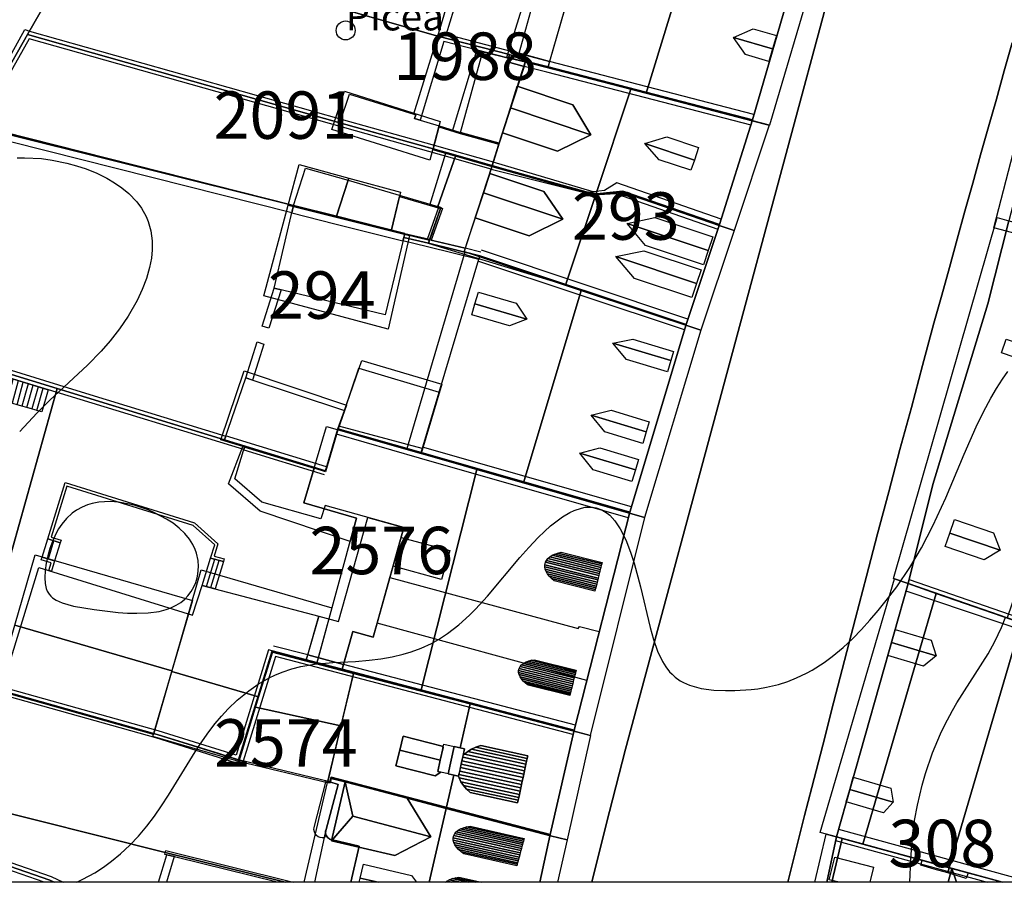
# Model space of a CAD drawing. Units: metres. Extents: x 371 to 2500344, y 152 to 1116202.
# Drawn here: x 2499786 to 2499838, y 1115400 to 1115445 of the extents above; entities that cross this region are included whole.
import ezdxf

# ---------------------------------------------------------------- set-up
doc = ezdxf.new("R2010")
doc.units = ezdxf.units.M
doc.header["$LTSCALE"] = 0.0002
for name, color, linetype, lineweight in [('cad_l_objetdivers_ligne', 10, 'Continuous', 25), ('cad_n_parcelle_mensu', 10, 'Continuous', 25), ('cad_s_batiment_horsol', 10, 'Continuous', 25), ('cad_s_batiment_horsol_toit', 10, 'Continuous', 25), ('cad_s_batiment_horsol_toit_sp', 10, 'Continuous', 25), ('cad_s_domroutier_objets_niv0', 10, 'Continuous', 25), ('cad_s_objetdivers_poly', 10, 'Continuous', 25), ('cad_s_parcelle_mensu', 10, 'Continuous', 25), ('geo_l_mna_courbe_niveau', 10, 'Continuous', 25), ('sipv_n_ica_arbre_isole', 10, 'Continuous', 25), ('sipv_p_ica_arbre_isole', 10, 'Continuous', 25)]:
    doc.layers.add(name, color=color, linetype=linetype, lineweight=lineweight)
for name, color, linetype in [('cad_s_bati_projet', 252, 'Continuous'), ('cad_s_commune', 252, 'Continuous'), ('cad_s_couvert', 252, 'Continuous'), ('sipv_ica_p_arbre_isole', 92, 'Continuous')]:
    doc.layers.add(name, color=color, linetype=linetype)
doc.styles.add('ECRITURE_DROIT', font='romans.shx')

# ---------------------------------------------------------------- blocks, each defined once
blk = doc.blocks.new('AP1S2_FeatureWriter_0_FMEBLOCK19')
at = {"layer": 'cad_s_batiment_horsol_toit'}
for points in [[(-4.412, -1.278), (-3.774, 0.568), (-4.337, 0.739), (-3.503, 3.48), (-1.064, 2.778), (4.206, 1.308), (4.412, 1.3), (2.819, -3.48)], [(-1.512, 1.4), (-1.941, 0.081), (0.902, -0.867), (2.676, 0.003), (1.677, 1.459), (-1.183, 2.413)]]:
    blk.add_lwpolyline(points, close=True, dxfattribs=at)
blk = doc.blocks.new('AP1S2_FeatureWriter_0_FMEBLOCK20')
at = {"layer": 'cad_s_batiment_horsol_toit'}
for points in [[(-2.263, -1.141), (-3.278, -0.856), (-4.705, -0.444), (-3.414, 3.8), (-0.873, 3.198), (4.705, 1.755), (2.853, -3.8), (2.647, -3.791), (-2.623, -2.322)], [(-1.285, 1.912), (-1.651, 0.772), (-2.074, -0.549), (0.826, -1.515), (2.6, -0.645), (1.643, 0.936)]]:
    blk.add_lwpolyline(points, close=True, dxfattribs=at)
blk = doc.blocks.new('AP1S2_FeatureWriter_0_FMEBLOCK186')
at = {"layer": 'cad_s_batiment_horsol_toit'}
for points in [[(2.591, -1.74), (2.896, -1.807), (2.493, -3.56), (-3.567, -1.977), (-3.627, -2.217), (-3.761, -2.185), (-2.404, 3.56), (3.761, 1.947), (3.228, -0.367), (2.913, -0.297)], [(2.328, -0.341), (2.279, -0.271), (0.223, 0.243), (0.042, -0.481), (-0.167, -1.317), (1.909, -1.836), (2.208, -1.654), (2.043, -1.617), (2.178, -1.015)]]:
    blk.add_lwpolyline(points, close=True, dxfattribs=at)
blk = doc.blocks.new('AP1S2_FeatureWriter_0_FMEBLOCK342')
at = {"layer": 'cad_l_objetdivers_ligne'}
for p, q in [((-5.036, 1.401), (5.193, -1.401)), ((-5.193, 0.802), (2.796, -1.401))]:
    blk.add_line(p, q, dxfattribs=at)
blk = doc.blocks.new('AP1S2_FeatureWriter_0_FMEBLOCK564')
at = {"layer": 'cad_l_objetdivers_ligne'}
for points in [[(6.071, -1.245), (0.561, 0.665), (-0.08, 0.265), (-0.68, 0.205), (-5.96, 1.765)], [(-6.071, 1.385), (-0.65, 0.035), (0.5, 0.115), (5.89, -1.765)]]:
    blk.add_lwpolyline(points, dxfattribs=at)
blk = doc.blocks.new('AP1S2_FeatureWriter_0_FMEBLOCK663')
at = {"layer": 'cad_l_objetdivers_ligne'}
for p, q in [((5.535, -1.535), (-5.345, 2.095)), ((5.355, -2.095), (-5.535, 1.525))]:
    blk.add_line(p, q, dxfattribs=at)
blk = doc.blocks.new('AP1S2_FeatureWriter_0_FMEBLOCK665')
at = {"layer": 'cad_l_objetdivers_ligne'}
for p, q in [((6.349, -1.929), (-6.167, 2.415)), ((6.166, -2.415), (-6.349, 1.83))]:
    blk.add_line(p, q, dxfattribs=at)
blk = doc.blocks.new('AP1S2_FeatureWriter_0_FMEBLOCK772')
at = {"layer": 'geo_l_mna_courbe_niveau'}
blk.add_lwpolyline([(-149.374, -31.212), (-149.054, -31.052), (-148.43, -30.706), (-147.962, -30.408), (-147.542, -30.105), (-147.062, -29.713), (-146.576, -29.259), (-146.116, -28.774), (-145.671, -28.246), (-145.27, -27.719), (-144.899, -27.187), (-144.53, -26.617), (-143.138, -24.339), (-142.871, -23.932), (-142.41, -23.277), (-142.069, -22.837), (-141.735, -22.444), (-141.391, -22.073), (-140.907, -21.607), (-140.307, -21.114), (-139.813, -20.771), (-139.223, -20.433), (-138.924, -20.289), (-138.546, -20.132), (-138.025, -19.958), (-137.563, -19.841), (-136.842, -19.717), (-135.863, -19.627), (-134.681, -19.561), (-133.946, -19.502), (-133.345, -19.43), (-132.742, -19.326), (-132.161, -19.188), (-131.736, -19.06), (-131.21, -18.864), (-130.669, -18.613), (-130.301, -18.411), (-129.819, -18.101), (-129.22, -17.64), (-128.657, -17.127), (-128.342, -16.808), (-127.716, -16.118), (-126.006, -14.088), (-125.541, -13.561), (-125.044, -13.037), (-124.715, -12.715), (-124.383, -12.418), (-123.762, -11.944), (-123.379, -11.717), (-123.133, -11.601), (-122.759, -11.477), (-122.555, -11.439), (-122.362, -11.424), (-122.178, -11.431), (-121.977, -11.465), (-121.676, -11.574), (-121.4, -11.747), (-121.268, -11.858), (-120.996, -12.155), (-120.715, -12.576), (-120.424, -13.155), (-120.171, -13.8), (-119.977, -14.388), (-119.64, -15.635), (-119.14, -17.771), (-118.959, -18.416), (-118.744, -19.022), (-118.484, -19.564), (-118.302, -19.855), (-118.106, -20.106), (-117.98, -20.239), (-117.815, -20.389), (-117.546, -20.582), (-117.373, -20.679), (-117.064, -20.815), (-116.441, -20.987), (-115.767, -21.077), (-115.158, -21.106), (-114.666, -21.104), (-113.801, -21.049), (-113.457, -21.006), (-112.995, -20.927), (-112.369, -20.776), (-111.875, -20.619), (-111.414, -20.438), (-110.88, -20.184), (-110.592, -20.026), (-109.949, -19.616), (-109.539, -19.313), (-108.959, -18.828), (-108.453, -18.352), (-107.992, -17.879), (-107.546, -17.387), (-107.112, -16.881), (-106.612, -16.261), (-106.132, -15.625), (-105.435, -14.604), (-104.823, -13.577), (-104.223, -12.423), (-103.541, -10.936), (-102.567, -8.635), (-101.933, -7.196), (-101.547, -6.397), (-101.169, -5.689), (-100.868, -5.177), (-100.548, -4.68), (-100.262, -4.277)], dxfattribs=at)
blk = doc.blocks.new('SIPV_ICA_ARBRE_ISOLE')
at = {"layer": 'sipv_ica_p_arbre_isole'}
blk.add_circle((0, 0), 0.5, dxfattribs=at)

msp = doc.modelspace()

# ---------------------------------------------------------------- linework, layer by layer
at = {"layer": 'cad_l_objetdivers_ligne'}
for p, q in [((2499824.9542, 1115440.4838), (2499814.1738, 1115443.2743)), ((2499807.7452, 1115433.9187), (2499808.3366, 1115435.6078)), ((2499810.5454, 1115433.2285), (2499809.7214, 1115433.4297)), ((2499807.4569, 1115422.8729), (2499803.0567, 1115424.0532)), ((2499802.4152, 1115421.9039), (2499797.0851, 1115423.5341)), ((2499818.4874, 1115419.8027), (2499807.477, 1115422.9529)), ((2499798.0478, 1115422.8013), (2499802.2937, 1115421.5032)), ((2499787.7438, 1115417.0498), (2499788.0387, 1115418.0054)), ((2499796.0848, 1115415.5983), (2499796.526, 1115417.0368)), ((2499796.31, 1115415.5385), (2499796.7509, 1115416.9748)), ((2499801.4194, 1115411.9861), (2499799.6175, 1115412.4581)), ((2499815.5383, 1115408.2875), (2499803.3057, 1115411.4919))]:
    msp.add_line(p, q, dxfattribs=at)
for points in [[(2499824.8138, 1115439.9242), (2499814.0231, 1115442.7145), (2499812.8331, 1115443.0244)], [(2499803.1788, 1115440.2468), (2499808.089, 1115438.8767), (2499811.2092, 1115437.9865)], [(2499800.5745, 1115435.2991), (2499802.8447, 1115434.729), (2499806.4349, 1115433.8287)], [(2499807.8493, 1115433.8857), (2499807.8351, 1115433.8887), (2499806.5451, 1115434.1986)], [(2499787.3915, 1115424.8119), (2499787.1314, 1115424.886), (2499787.4614, 1115426.0515), (2499787.2004, 1115426.1314), (2499786.8704, 1115424.9598), (2499786.6103, 1115425.0338), (2499786.9385, 1115426.2103), (2499786.6765, 1115426.2904), (2499786.3505, 1115425.108), (2499786.0904, 1115425.182), (2499786.4142, 1115426.3705), (2499786.1532, 1115426.4504), (2499785.8294, 1115425.256), (2499785.5693, 1115425.3301), (2499785.8913, 1115426.5305), (2499785.6294, 1115426.6095), (2499785.3095, 1115425.4039), (2499785.0485, 1115425.4779), (2499785.3684, 1115426.6896), (2499785.1062, 1115426.7694)], [(2499818.3271, 1115419.2229), (2499807.3166, 1115422.3732), (2499802.9364, 1115423.6234)], [(2499806.3482, 1115418.185), (2499808.9064, 1115417.492), (2499808.4791, 1115415.9715), (2499805.9211, 1115416.6645), (2499806.3482, 1115418.185)], [(2499799.5472, 1115412.1981), (2499799.3563, 1115412.2573), (2499797.6407, 1115406.7115), (2499793.5267, 1115407.9935), (2499785.3084, 1115410.2978)], [(2499815.4077, 1115407.7876), (2499799.7169, 1115411.8984), (2499798.0125, 1115406.3905)]]:
    msp.add_lwpolyline(points, dxfattribs=at)
at = {"layer": 'cad_s_bati_projet'}
msp.add_lwpolyline([(2499838.0622, 1115400), (2499828.7894, 1115400), (2499829.3012, 1115402.3985)], close=True, dxfattribs=at)
at = {"layer": 'cad_s_batiment_horsol'}
for points in [[(2499824.8841, 1115440.2039), (2499814.1034, 1115442.9938), (2499814.9774, 1115446.0479), (2499815.9488, 1115449.4416), (2499816.0187, 1115449.6615), (2499826.7994, 1115446.8111)], [(2499811.1489, 1115437.7866), (2499811.5099, 1115438.9661), (2499812.9034, 1115443.3044), (2499814.1034, 1115442.9938), (2499824.8841, 1115440.2039), (2499823.1296, 1115434.6863), (2499818.0396, 1115436.4463), (2499816.6692, 1115436.3066), (2499816.419, 1115436.3166)], [(2499807.0184, 1115440.5112), (2499807.1299, 1115440.4765), (2499807.0596, 1115440.2766), (2499808.3498, 1115439.8863), (2499808.0289, 1115438.6768), (2499803.1185, 1115440.0469), (2499803.63, 1115441.5661)], [(2499811.1489, 1115437.7866), (2499809.2287, 1115438.3468), (2499808.0289, 1115438.6768), (2499808.3498, 1115439.8863), (2499809.4797, 1115439.5363), (2499811.5099, 1115438.9661)], [(2499802.9353, 1115435.1202), (2499800.6649, 1115435.6889), (2499801.2963, 1115437.6581), (2499803.5465, 1115437.0179)], [(2499811.1489, 1115437.7866), (2499816.419, 1115436.3166), (2499816.6692, 1115436.3066), (2499818.0396, 1115436.4463), (2499823.1296, 1115434.6863), (2499821.3751, 1115429.4187), (2499810.4952, 1115433.0385), (2499809.6651, 1115433.2389)], [(2499807.7852, 1115433.6987), (2499806.495, 1115434.0086), (2499806.5351, 1115434.2186), (2499802.9353, 1115435.1202), (2499803.5465, 1115437.0179), (2499808.2866, 1115435.6278), (2499808.4365, 1115435.578)], [(2499805.5017, 1115429.9205), (2499799.6514, 1115431.3308), (2499800.6649, 1115435.6889), (2499802.9353, 1115435.1202), (2499806.5351, 1115434.2186), (2499806.495, 1115434.0086)], [(2499834.3917, 1115420.9809), (2499837.2892, 1115430.5068), (2499838.4029, 1115434.8849), (2499844.6321, 1115433.2413), (2499848.9784, 1115432.0944), (2499849.0182, 1115432.0839), (2499850.7393, 1115431.6298), (2499850.6721, 1115431.4369), (2499852.5185, 1115430.8009), (2499851.6791, 1115428.4292), (2499850.1381, 1115424.0755), (2499850.2331, 1115424.0437), (2499848.6475, 1115419.6517), (2499848.5621, 1115419.4152), (2499847.5884, 1115416.7184), (2499846.6286, 1115414.0599), (2499845.6639, 1115411.3876), (2499845.603, 1115411.4088), (2499833.0874, 1115415.7529)], [(2499808.3594, 1115425.8516), (2499810.4952, 1115433.0385), (2499821.3751, 1115429.4187), (2499818.4071, 1115419.5127), (2499807.3963, 1115422.661)], [(2499803.3575, 1115424.8827), (2499804.1193, 1115427.1118), (2499808.3594, 1115425.8516), (2499807.3963, 1115422.661), (2499803.0168, 1115423.9131)], [(2499797.0248, 1115423.3342), (2499798.1575, 1115426.6029), (2499803.3575, 1115424.8827), (2499803.0168, 1115423.9131), (2499802.3549, 1115421.704), (2499798.1089, 1115423.0021)], [(2499803.2331, 1115411.2326), (2499803.7909, 1115413.2211), (2499804.8701, 1115412.9192), (2499805.0808, 1115413.6699), (2499806.4937, 1115418.7047), (2499802.3426, 1115419.8658), (2499802.1041, 1115419.1641), (2499799.0029, 1115420.0492), (2499797.5785, 1115421.275), (2499798.1089, 1115423.0021), (2499802.3549, 1115421.704), (2499803.0168, 1115423.9131), (2499807.3963, 1115422.661), (2499818.4071, 1115419.5127), (2499815.468, 1115408.0276)], [(2499795.8589, 1115415.6574), (2499802.0111, 1115414.042), (2499801.3463, 1115411.7268), (2499799.5472, 1115412.1981), (2499797.7725, 1115406.4606), (2499796.7928, 1115406.7659), (2499793.4726, 1115407.8006), (2499785.2482, 1115410.107), (2499787.2474, 1115416.6082), (2499795.3496, 1115414.0881)], [(2499841.1651, 1115400), (2499838.0622, 1115400), (2499829.3012, 1115402.3985), (2499833.0874, 1115415.7529), (2499845.603, 1115411.4088), (2499845.5307, 1115411.2194), (2499844.0382, 1115407.3108)], [(2499802.5929, 1115405.3005), (2499797.7725, 1115406.4606), (2499799.5472, 1115412.1981), (2499801.3463, 1115411.7268), (2499801.9529, 1115411.5679), (2499803.2331, 1115411.2326), (2499815.468, 1115408.0276), (2499814.2135, 1115402.52), (2499802.6529, 1115405.5405)], [(2499838.0622, 1115400), (2499828.7894, 1115400), (2499829.3012, 1115402.3985)]]:
    msp.add_lwpolyline(points, close=True, dxfattribs=at)
msp.add_lwpolyline([(2499813.6669, 1115400), (2499803.7019, 1115400), (2499804.1307, 1115401.9116), (2499802.7306, 1115402.2416, -0.5182865), (2499802.391, 1115402.7816), (2499803.0329, 1115405.1506), (2499802.5929, 1115405.3005), (2499802.6529, 1115405.5405), (2499814.2135, 1115402.52)], format="xyb", close=True, dxfattribs=at)
at = {"layer": 'cad_s_batiment_horsol_toit'}
for points in [[(2499821.288, 1115448.2192), (2499819.2774, 1115441.6045), (2499811.9197, 1115443.5083), (2499813.9811, 1115450.1509)], [(2499841.7061, 1115450.3946), (2499847.5188, 1115448.1221), (2499847.4217, 1115447.7463), (2499843.7359, 1115433.4778), (2499843.5938, 1115432.928), (2499837.6023, 1115434.5089), (2499841.6077, 1115450.0192)], [(2499827.7305, 1115446.5161), (2499825.7725, 1115439.9238), (2499819.2774, 1115441.6045), (2499821.288, 1115448.2192)], [(2499807.8682, 1115438.0718), (2499802.6938, 1115439.6968), (2499803.3624, 1115441.7105), (2499808.4113, 1115440.125)], [(2499812.1082, 1115440.8315), (2499812.4734, 1115441.9722), (2499815.4019, 1115440.9961), (2499816.3592, 1115439.4146)], [(2499818.4636, 1115441.8149), (2499824.8654, 1115440.1582), (2499825.7556, 1115439.9292), (2499823.9034, 1115434.3721), (2499823.1154, 1115434.6382), (2499818.0254, 1115436.3984), (2499816.6554, 1115436.2583), (2499816.612, 1115436.2603)], [(2499814.5847, 1115438.5444), (2499811.6852, 1115439.5107), (2499812.1082, 1115440.8315), (2499816.3592, 1115439.4146)], [(2499809.4654, 1115439.4883), (2499810.4804, 1115439.2031), (2499811.4954, 1115438.9185), (2499811.1354, 1115437.7383), (2499808.0154, 1115438.6284), (2499808.3354, 1115439.8384)], [(2499800.9711, 1115437.8521), (2499803.5903, 1115437.1323), (2499803.5354, 1115436.9683), (2499802.9254, 1115435.0684), (2499800.6554, 1115435.6382), (2499800.3911, 1115435.7036)], [(2499802.9254, 1115435.0684), (2499803.5354, 1115436.9683), (2499803.5903, 1115437.1323), (2499806.317, 1115436.3828), (2499805.8287, 1115434.3423)], [(2499810.6871, 1115436.3604), (2499811.0166, 1115437.3731), (2499813.8765, 1115436.4199), (2499814.8756, 1115434.9639)], [(2499808.4254, 1115435.5283), (2499807.8414, 1115433.8394), (2499805.8287, 1115434.3423), (2499806.2647, 1115436.1646)], [(2499813.1011, 1115434.0938), (2499810.2581, 1115435.0415), (2499810.6871, 1115436.3604), (2499814.8756, 1115434.9639)], [(2499816.612, 1115436.2603), (2499816.6554, 1115436.2583), (2499818.0254, 1115436.3984), (2499823.1154, 1115434.6382), (2499823.9034, 1115434.3721), (2499822.1485, 1115429.1079), (2499815.0187, 1115431.48)], [(2499800.3913, 1115435.7046), (2499806.7821, 1115434.104), (2499805.6614, 1115429.1655), (2499799.0991, 1115430.9175)], [(2499833.0874, 1115415.7528), (2499832.3111, 1115416.0224), (2499837.7876, 1115435.0474), (2499838.4029, 1115434.8849), (2499844.8682, 1115433.179), (2499838.3091, 1115413.9405)], [(2499815.8331, 1115431.209), (2499812.8076, 1115421.0601), (2499806.6526, 1115422.8208), (2499809.7234, 1115433.2417)], [(2499822.156, 1115429.1055), (2499819.1791, 1115419.2368), (2499812.8076, 1115421.0601), (2499815.8331, 1115431.209)], [(2499807.3954, 1115422.6084), (2499803.0154, 1115423.8584), (2499804.2728, 1115427.52), (2499808.4988, 1115426.2749)], [(2499802.3554, 1115421.648), (2499801.7602, 1115421.8302), (2499796.8361, 1115423.3365), (2499798.0654, 1115426.978), (2499803.4695, 1115425.1538), (2499803.0332, 1115423.9092)], [(2499803.9954, 1115419.1982), (2499801.2232, 1115420.0078), (2499802.4086, 1115424.0313), (2499807.3954, 1115422.6084), (2499809.1955, 1115422.0933), (2499810.3395, 1115421.7661), (2499807.3774, 1115410.0869), (2499801.8921, 1115411.5225)], [(2499798.9154, 1115419.5781), (2499797.2354, 1115421.0083), (2499797.9967, 1115422.9815), (2499798.1054, 1115422.9482), (2499801.7602, 1115421.8301), (2499801.2232, 1115420.0078), (2499803.9954, 1115419.1982), (2499803.6611, 1115417.978)], [(2499815.4754, 1115407.9683), (2499807.3774, 1115410.0869), (2499810.3395, 1115421.7661), (2499819.1752, 1115419.2378), (2499816.3159, 1115407.7485)], [(2499787.0434, 1115417.2661), (2499795.3376, 1115414.8574), (2499794.2611, 1115411.1504), (2499785.9669, 1115413.5591)], [(2499799.5554, 1115412.1382), (2499798.8263, 1115409.7739), (2499794.2515, 1115411.1172), (2499795.8054, 1115416.4678), (2499802.6948, 1115414.4707), (2499801.8918, 1115411.522)], [(2499834.5728, 1115415.2373), (2499830.6902, 1115402.0182), (2499829.3013, 1115402.3985), (2499828.4402, 1115402.6342), (2499832.3667, 1115416.0031), (2499833.0874, 1115415.7528)], [(2499830.6902, 1115402.0182), (2499834.5728, 1115415.2373), (2499839.0496, 1115413.6834), (2499835.2564, 1115400.7681), (2499835.1751, 1115400.4911), (2499834.4605, 1115400.701), (2499833.7593, 1115400.9069), (2499833.8194, 1115401.1615)], [(2499841.2129, 1115400), (2499838.0623, 1115400), (2499836.2508, 1115400.4959), (2499836.1416, 1115400.2073), (2499835.1751, 1115400.4911), (2499835.2564, 1115400.7681), (2499839.0496, 1115413.6834), (2499841.1992, 1115400.0867)], [(2499785.9669, 1115413.5591), (2499794.2611, 1115411.1504), (2499793.2864, 1115407.794), (2499784.9713, 1115410.1309)], [(2499803.8284, 1115411.0156), (2499803.1731, 1115408.2422), (2499798.6582, 1115409.2285), (2499799.5541, 1115412.1338)], [(2499794.2515, 1115411.1172), (2499798.8263, 1115409.7739), (2499797.7784, 1115406.3755), (2499793.2558, 1115407.689)], [(2499803.1731, 1115408.2422), (2499802.4635, 1115405.2388), (2499797.774, 1115406.3613), (2499798.6582, 1115409.2285)], [(2499809.4604, 1115407.0879), (2499809.9935, 1115409.4023), (2499816.3254, 1115407.7456), (2499815.0947, 1115402.2461), (2499814.2254, 1115402.458), (2499808.7249, 1115403.895), (2499809.1286, 1115405.648), (2499809.3738, 1115405.5928), (2499809.4049, 1115405.502), (2499809.5039, 1115405.3047), (2499809.6361, 1115405.1089), (2499809.8001, 1115404.916), (2499809.9945, 1115404.729), (2499812.4854, 1115404.188), (2499812.5154, 1115404.3267), (2499812.548, 1115404.4766), (2499812.5827, 1115404.6362), (2499812.6191, 1115404.8042), (2499812.657, 1115404.9785), (2499812.6959, 1115405.1577), (2499812.7355, 1115405.3398), (2499812.7752, 1115405.5225), (2499812.8147, 1115405.7046), (2499812.8536, 1115405.8838), (2499812.8915, 1115406.0581), (2499812.928, 1115406.2261), (2499812.9626, 1115406.3857), (2499812.9952, 1115406.5356), (2499813.0252, 1115406.6738), (2499810.55, 1115407.2114), (2499810.2938, 1115407.1221), (2499810.0627, 1115407.0156), (2499809.8591, 1115406.8926), (2499809.6852, 1115406.7544), (2499809.6167, 1115406.6816), (2499809.6957, 1115407.0352)], [(2499808.4098, 1115406.4399), (2499806.2744, 1115406.9741), (2499806.4554, 1115407.6982), (2499808.5111, 1115407.1841), (2499808.5603, 1115407.1147)], [(2499808.1413, 1115405.6191), (2499806.0654, 1115406.1382), (2499806.2744, 1115406.9741), (2499808.4098, 1115406.4399), (2499808.2754, 1115405.8384), (2499808.4404, 1115405.8013)], [(2499808.2754, 1115405.8384), (2499808.5973, 1115407.2803), (2499809.1454, 1115407.1582), (2499808.8235, 1115405.7158)], [(2499809.6957, 1115407.0352), (2499809.3738, 1115405.5928), (2499808.8235, 1115405.7158), (2499809.1454, 1115407.1582)], [(2499809.8591, 1115406.8926), (2499812.928, 1115406.2261), (2499812.8915, 1115406.0581), (2499809.6852, 1115406.7544)], [(2499810.0627, 1115407.0156), (2499812.9626, 1115406.3857), (2499812.928, 1115406.2261), (2499809.8591, 1115406.8926)], [(2499810.2938, 1115407.1221), (2499812.9952, 1115406.5356), (2499812.9626, 1115406.3857), (2499810.0627, 1115407.0156)], [(2499810.55, 1115407.2114), (2499813.0252, 1115406.6738), (2499812.9952, 1115406.5356), (2499810.2938, 1115407.1221)], [(2499809.5566, 1115406.4121), (2499812.8147, 1115405.7046), (2499812.7752, 1115405.5225), (2499809.516, 1115406.2305)], [(2499809.5965, 1115406.5908), (2499812.8536, 1115405.8838), (2499812.8147, 1115405.7046), (2499809.5566, 1115406.4121)], [(2499809.6852, 1115406.7544), (2499812.8915, 1115406.0581), (2499812.8536, 1115405.8838), (2499809.5965, 1115406.5908), (2499809.6167, 1115406.6816)], [(2499809.4347, 1115405.8657), (2499812.6959, 1115405.1577), (2499812.657, 1115404.9785), (2499809.3947, 1115405.687)], [(2499809.4752, 1115406.0479), (2499812.7355, 1115405.3398), (2499812.6959, 1115405.1577), (2499809.4347, 1115405.8657)], [(2499812.7752, 1115405.5225), (2499812.7355, 1115405.3398), (2499809.4752, 1115406.0479), (2499809.516, 1115406.2305)], [(2499807.8276, 1115400), (2499801.2259, 1115400), (2499802.471, 1115405.2705), (2499802.6054, 1115405.2383), (2499802.6654, 1115405.478), (2499803.3883, 1115405.2891), (2499802.6804, 1115402.1934), (2499806.0098, 1115401.4087), (2499807.9173, 1115402.3994), (2499806.6709, 1115404.4316), (2499808.7249, 1115403.895)], [(2499803.8054, 1115403.4883), (2499802.6804, 1115402.1934), (2499803.3883, 1115405.2891)], [(2499803.8054, 1115403.4883), (2499803.3883, 1115405.2891), (2499806.6709, 1115404.4316), (2499807.9173, 1115402.3994)], [(2499809.3947, 1115405.687), (2499812.657, 1115404.9785), (2499812.6191, 1115404.8042), (2499809.4049, 1115405.502), (2499809.3743, 1115405.5952)], [(2499812.6191, 1115404.8042), (2499812.5827, 1115404.6362), (2499809.5039, 1115405.3047), (2499809.4049, 1115405.502)], [(2499812.5827, 1115404.6362), (2499812.548, 1115404.4766), (2499809.6361, 1115405.1089), (2499809.5039, 1115405.3047)], [(2499812.548, 1115404.4766), (2499812.5154, 1115404.3267), (2499809.8001, 1115404.916), (2499809.6361, 1115405.1089)], [(2499812.5154, 1115404.3267), (2499812.4854, 1115404.188), (2499809.9945, 1115404.729), (2499809.8001, 1115404.916)], [(2499814.5921, 1115400), (2499807.8276, 1115400), (2499808.7249, 1115403.895), (2499814.2254, 1115402.458), (2499815.0947, 1115402.2461)], [(2499806.0098, 1115401.4087), (2499802.6804, 1115402.1934), (2499803.8054, 1115403.4883), (2499807.9173, 1115402.3994)], [(2499829.0552, 1115400), (2499828.1642, 1115400), (2499828.7644, 1115402.5454), (2499829.3013, 1115402.3985), (2499829.6013, 1115402.3163)], [(2499835.1942, 1115400), (2499829.0552, 1115400), (2499829.6013, 1115402.3163), (2499835.3821, 1115400.7338)], [(2499835.6436, 1115400), (2499835.1942, 1115400), (2499835.3821, 1115400.7338)], [(2499838.0624, 1115400), (2499835.6436, 1115400), (2499835.3821, 1115400.7338)]]:
    msp.add_lwpolyline(points, close=True, dxfattribs=at)
at = {"layer": 'cad_s_batiment_horsol_toit_sp'}
for points in [[(2499824.906, 1115445.0103), (2499826.1353, 1115444.6455), (2499825.9273, 1115443.9453), (2499823.8746, 1115444.5547)], [(2499825.9273, 1115443.9453), (2499825.7315, 1115443.2856), (2499824.5021, 1115443.6509), (2499823.8746, 1115444.5547)], [(2499820.3574, 1115439.3115), (2499822.0367, 1115438.752), (2499821.8126, 1115438.0791), (2499819.2026, 1115438.9492)], [(2499821.8126, 1115438.0791), (2499821.6338, 1115437.543), (2499819.9544, 1115438.1025), (2499819.2026, 1115438.9492)], [(2499819.7311, 1115435.0566), (2499822.7849, 1115434.0386), (2499822.5439, 1115433.3154), (2499818.2624, 1115434.7427)], [(2499822.5439, 1115433.3154), (2499822.2939, 1115432.5659), (2499819.2401, 1115433.5835), (2499818.2624, 1115434.7427)], [(2499819.1471, 1115433.3047), (2499822.1649, 1115432.2988), (2499821.9239, 1115431.5757), (2499817.6784, 1115432.9907)], [(2499821.9239, 1115431.5757), (2499821.6747, 1115430.8281), (2499818.6569, 1115431.834), (2499817.6784, 1115432.9907)], [(2499812.42, 1115430.5386), (2499812.9739, 1115429.6929), (2499810.2391, 1115430.4985), (2499810.4241, 1115431.1265)], [(2499810.2391, 1115430.4985), (2499812.9739, 1115429.6929), (2499812.0674, 1115429.3423), (2499810.0715, 1115429.9302)], [(2499820.5697, 1115427.5127), (2499817.5185, 1115428.4331), (2499818.5618, 1115428.6475), (2499820.7161, 1115427.9976)], [(2499841.3654, 1115427.5772), (2499840.5322, 1115427.0609), (2499838.0091, 1115427.9212), (2499838.2535, 1115428.6381)], [(2499818.2355, 1115427.5659), (2499817.5185, 1115428.4331), (2499820.5697, 1115427.5127), (2499820.3898, 1115426.916)], [(2499819.276, 1115423.7573), (2499816.3722, 1115424.6333), (2499817.4292, 1115424.8931), (2499819.4361, 1115424.2876)], [(2499817.0837, 1115423.7476), (2499816.3722, 1115424.6333), (2499819.276, 1115423.7573), (2499819.0905, 1115423.1421)], [(2499816.8287, 1115422.9023), (2499818.8661, 1115422.2876), (2499818.7042, 1115421.7515), (2499815.7699, 1115422.6362)], [(2499818.7042, 1115421.7515), (2499818.5178, 1115421.1333), (2499816.4804, 1115421.7481), (2499815.7699, 1115422.6362)], [(2499837.5899, 1115418.4309), (2499837.9342, 1115417.5132), (2499835.2802, 1115418.418), (2499835.5247, 1115419.135)], [(2499837.9342, 1115417.5132), (2499837.101, 1115416.997), (2499835.0358, 1115417.7011), (2499835.2802, 1115418.418)], [(2499814.3088, 1115417.2422), (2499816.8779, 1115416.6025), (2499816.8524, 1115416.5005), (2499814.1856, 1115417.1641)], [(2499814.4524, 1115417.3081), (2499816.9018, 1115416.6987), (2499816.8779, 1115416.6025), (2499814.3088, 1115417.2422)], [(2499814.6147, 1115417.3618), (2499816.9238, 1115416.7871), (2499816.9018, 1115416.6987), (2499814.4524, 1115417.3081)], [(2499814.7935, 1115417.4019), (2499816.9436, 1115416.8667), (2499816.9238, 1115416.7871), (2499814.6147, 1115417.3618)], [(2499813.9246, 1115416.7412), (2499816.7381, 1115416.041), (2499816.7134, 1115415.9419), (2499813.922, 1115416.6367)], [(2499816.7734, 1115416.1831), (2499816.7381, 1115416.041), (2499813.9246, 1115416.7412), (2499813.9599, 1115416.8833)], [(2499814.0067, 1115416.9771), (2499816.7981, 1115416.2822), (2499816.7734, 1115416.1831), (2499813.9599, 1115416.8833)], [(2499814.0844, 1115417.0752), (2499816.8257, 1115416.3931), (2499816.7981, 1115416.2822), (2499814.0067, 1115416.9771)], [(2499814.1856, 1115417.1641), (2499816.8524, 1115416.5005), (2499816.8257, 1115416.3931), (2499814.0844, 1115417.0752)], [(2499813.922, 1115416.6367), (2499816.7134, 1115415.9419), (2499816.6858, 1115415.8311), (2499813.9445, 1115416.5132)], [(2499816.6858, 1115415.8311), (2499816.6591, 1115415.7236), (2499813.9923, 1115416.3872), (2499813.9445, 1115416.5132)], [(2499816.6591, 1115415.7236), (2499816.6336, 1115415.6211), (2499814.0645, 1115416.2607), (2499813.9923, 1115416.3872)], [(2499816.6336, 1115415.6211), (2499816.6097, 1115415.5254), (2499814.1604, 1115416.1348), (2499814.0645, 1115416.2607)], [(2499816.6097, 1115415.5254), (2499816.5877, 1115415.437), (2499814.2786, 1115416.0117), (2499814.1604, 1115416.1348)], [(2499816.5877, 1115415.437), (2499816.5679, 1115415.3574), (2499814.4178, 1115415.8921), (2499814.2786, 1115416.0117)], [(2499834.304, 1115412.766), (2499834.5669, 1115411.9455), (2499832.2046, 1115412.6393), (2499832.3992, 1115413.3254)], [(2499834.5669, 1115411.9455), (2499833.9021, 1115411.3975), (2499832.0101, 1115411.9531), (2499832.2046, 1115412.6393)], [(2499812.7923, 1115411.542), (2499815.4947, 1115410.8696), (2499815.4706, 1115410.773), (2499812.6937, 1115411.4644)], [(2499812.9125, 1115411.6089), (2499815.5173, 1115410.9609), (2499815.4947, 1115410.8696), (2499812.7923, 1115411.542)], [(2499813.0524, 1115411.6636), (2499815.5382, 1115411.0449), (2499815.5173, 1115410.9609), (2499812.9125, 1115411.6089)], [(2499813.2099, 1115411.7046), (2499815.5571, 1115411.1206), (2499815.5382, 1115411.0449), (2499813.0524, 1115411.6636)], [(2499813.3825, 1115411.7319), (2499815.5736, 1115411.187), (2499815.5571, 1115411.1206), (2499813.2099, 1115411.7046)], [(2499812.5415, 1115411.1758), (2499815.3941, 1115410.4658), (2499815.3685, 1115410.3628), (2499812.5412, 1115411.0664)], [(2499815.3685, 1115410.3628), (2499815.3435, 1115410.2622), (2499812.5665, 1115410.9531), (2499812.5412, 1115411.0664)], [(2499815.42, 1115410.5693), (2499815.3941, 1115410.4658), (2499812.5415, 1115411.1758), (2499812.5673, 1115411.2793)], [(2499812.6183, 1115411.376), (2499815.4456, 1115410.6724), (2499815.42, 1115410.5693), (2499812.5673, 1115411.2793)], [(2499812.6937, 1115411.4644), (2499815.4706, 1115410.773), (2499815.4456, 1115410.6724), (2499812.6183, 1115411.376)], [(2499815.3435, 1115410.2622), (2499815.3194, 1115410.1655), (2499812.617, 1115410.8379), (2499812.5665, 1115410.9531)], [(2499815.3194, 1115410.1655), (2499815.2968, 1115410.0747), (2499812.6919, 1115410.7227), (2499812.617, 1115410.8379)], [(2499815.2968, 1115410.0747), (2499815.2759, 1115409.9907), (2499812.79, 1115410.6089), (2499812.6919, 1115410.7227)], [(2499815.2759, 1115409.9907), (2499815.257, 1115409.9146), (2499812.9098, 1115410.499), (2499812.79, 1115410.6089)], [(2499815.257, 1115409.9146), (2499815.2405, 1115409.8486), (2499813.0494, 1115410.3936), (2499812.9098, 1115410.499)], [(2499832.1761, 1115404.9703), (2499832.2882, 1115404.2248), (2499830.0088, 1115404.8943), (2499830.1953, 1115405.5521)], [(2499832.2882, 1115404.2248), (2499831.7908, 1115403.6583), (2499829.8223, 1115404.2364), (2499830.0088, 1115404.8943)], [(2499809.2506, 1115402.6626), (2499812.7176, 1115401.8872), (2499812.6876, 1115401.7793), (2499809.1713, 1115402.5659)], [(2499809.355, 1115402.7485), (2499812.745, 1115401.9898), (2499812.7176, 1115401.8872), (2499809.2506, 1115402.6626)], [(2499809.4828, 1115402.8218), (2499812.7707, 1115402.0859), (2499812.745, 1115401.9898), (2499809.355, 1115402.7485)], [(2499809.6319, 1115402.8809), (2499812.794, 1115402.1733), (2499812.7707, 1115402.0859), (2499809.4828, 1115402.8218)], [(2499809.7997, 1115402.9258), (2499812.8145, 1115402.251), (2499812.794, 1115402.1733), (2499809.6319, 1115402.8809)], [(2499809.9836, 1115402.9551), (2499812.8319, 1115402.3174), (2499812.8145, 1115402.251), (2499809.7997, 1115402.9258)], [(2499812.6637, 1115401.6724), (2499812.6265, 1115401.5488), (2499809.0931, 1115402.3394), (2499809.1212, 1115402.4653)], [(2499809.0931, 1115402.3394), (2499812.6265, 1115401.5488), (2499812.5984, 1115401.4419), (2499809.0952, 1115402.2261)], [(2499812.5984, 1115401.4419), (2499812.5693, 1115401.3315), (2499809.1252, 1115402.1025), (2499809.0952, 1115402.2261)], [(2499809.1713, 1115402.5659), (2499812.6876, 1115401.7793), (2499812.6637, 1115401.6724), (2499809.1212, 1115402.4653)], [(2499812.5693, 1115401.3315), (2499812.5413, 1115401.2256), (2499809.1824, 1115401.9771), (2499809.1252, 1115402.1025)], [(2499812.5413, 1115401.2256), (2499812.5147, 1115401.125), (2499809.2658, 1115401.8521), (2499809.1824, 1115401.9771)], [(2499812.5147, 1115401.125), (2499812.4901, 1115401.0322), (2499809.3742, 1115401.7295), (2499809.2658, 1115401.8521)], [(2499812.4901, 1115401.0322), (2499812.468, 1115400.9482), (2499809.5056, 1115401.6113), (2499809.3742, 1115401.7295)], [(2499812.468, 1115400.9482), (2499812.4514, 1115400.8745), (2499809.6579, 1115401.4995), (2499809.5056, 1115401.6113)], [(2499831.0573, 1115400), (2499829.4467, 1115400), (2499828.9175, 1115400.1345), (2499829.2197, 1115401.324), (2499831.2619, 1115400.805)], [(2499807.1507, 1115400), (2499805.1371, 1115400), (2499804.1822, 1115400.2256), (2499804.3541, 1115400.9536), (2499806.897, 1115400.3525)], [(2499805.1371, 1115400), (2499804.1268, 1115400), (2499804.1822, 1115400.2256)], [(2499809.4845, 1115400), (2499809.0291, 1115400), (2499808.7542, 1115400.0615), (2499808.8819, 1115400.1348)], [(2499809.8992, 1115400), (2499809.4845, 1115400), (2499808.8819, 1115400.1348), (2499809.0309, 1115400.1943)], [(2499810.2662, 1115400), (2499809.8992, 1115400), (2499809.0309, 1115400.1943), (2499809.1986, 1115400.2388)], [(2499810.5807, 1115400), (2499810.2662, 1115400), (2499809.1986, 1115400.2388), (2499809.3824, 1115400.2681)], [(2499809.0291, 1115400), (2499808.679, 1115400), (2499808.7542, 1115400.0615)]]:
    msp.add_lwpolyline(points, close=True, dxfattribs=at)
at = {"layer": 'cad_s_commune'}
msp.add_lwpolyline([(2500012.5549, 1115890.7162), (2500038.9772, 1115878.9554), (2500109.9458, 1115862.8682), (2500142.6368, 1115859.1358), (2500153.5204, 1115858.0367), (2500197.0517, 1115856.0504), (2500200, 1115856.2476), (2500200, 1115400), (2499150, 1115400)], dxfattribs=at)
at = {"layer": 'cad_s_couvert'}
for points in [[(2499815.9086, 1115449.3015), (2499814.1738, 1115443.2743), (2499812.5737, 1115443.7142), (2499814.2384, 1115449.7516)], [(2499812.8331, 1115443.0244), (2499811.5099, 1115438.9661), (2499809.4797, 1115439.5363), (2499810.6631, 1115443.8044), (2499812.0132, 1115443.4543), (2499811.9632, 1115443.2544)], [(2499811.1489, 1115437.7866), (2499809.7214, 1115433.4297), (2499807.8493, 1115433.8857), (2499808.4365, 1115435.578), (2499808.2866, 1115435.6278), (2499809.2287, 1115438.3468)], [(2499806.4937, 1115418.7047), (2499804.8701, 1115412.9192), (2499803.7909, 1115413.2211), (2499803.3057, 1115411.4919), (2499801.4194, 1115411.9861), (2499802.0111, 1115414.042), (2499803.0472, 1115413.7531), (2499804.5867, 1115419.2379)]]:
    msp.add_lwpolyline(points, close=True, dxfattribs=at)
msp.add_lwpolyline([(2499803.7002, 1115400), (2499801.7873, 1115400), (2499802.3615, 1115402.6092, 0.3823314), (2499802.7306, 1115402.2416), (2499804.1307, 1115401.9116)], format="xyb", close=True, dxfattribs=at)
at = {"layer": 'cad_s_domroutier_objets_niv0'}
for points in [[(2499831.7871, 1115457.4767), (2499823.8147, 1115427.9388), (2499818.1778, 1115407.0279), (2499817.1546, 1115403.0393), (2499816.4109, 1115400), (2499813.6669, 1115400), (2499814.2135, 1115402.52), (2499815.468, 1115408.0276), (2499818.4071, 1115419.5127), (2499821.3751, 1115429.4187), (2499823.1296, 1115434.6863), (2499824.8841, 1115440.2039), (2499826.7994, 1115446.8111)], [(2499838.5704, 1115444.2606), (2499838.1492, 1115442.781), (2499837.738, 1115441.3019), (2499837.3168, 1115439.8324), (2499836.9055, 1115438.3531), (2499836.5043, 1115436.8737), (2499836.0831, 1115435.3942), (2499835.6719, 1115433.915), (2499835.2707, 1115432.4255), (2499834.8595, 1115430.9562), (2499834.4485, 1115429.4768), (2499833.8468, 1115427.2576), (2499833.255, 1115425.039), (2499832.6532, 1115422.8197), (2499832.0614, 1115420.5906), (2499831.4694, 1115418.3716), (2499830.8876, 1115416.1423), (2499830.3059, 1115413.9235), (2499829.7241, 1115411.6944), (2499829.1524, 1115409.4653), (2499828.5806, 1115407.2363), (2499828.0088, 1115405.0071), (2499827.6277, 1115403.5179), (2499827.0659, 1115401.2787), (2499826.7449, 1115400), (2499816.4109, 1115400), (2499817.1546, 1115403.0393), (2499818.1778, 1115407.0279), (2499823.8147, 1115427.9388), (2499831.7871, 1115457.4767)], [(2499838.4029, 1115434.8849), (2499837.2892, 1115430.5068), (2499834.3917, 1115420.9809), (2499833.0874, 1115415.7529), (2499829.3012, 1115402.3985), (2499828.7894, 1115400), (2499826.7449, 1115400), (2499827.0659, 1115401.2787), (2499827.6277, 1115403.5179), (2499828.0088, 1115405.0071), (2499828.5806, 1115407.2363), (2499829.1524, 1115409.4653), (2499829.7241, 1115411.6944), (2499830.3059, 1115413.9235), (2499830.8876, 1115416.1423), (2499831.4694, 1115418.3716), (2499832.0614, 1115420.5906), (2499832.6532, 1115422.8197), (2499833.255, 1115425.039), (2499833.8468, 1115427.2576), (2499834.4485, 1115429.4768), (2499834.8595, 1115430.9562), (2499835.2707, 1115432.4255), (2499835.6719, 1115433.915), (2499836.0831, 1115435.3942), (2499836.5043, 1115436.8737), (2499836.9055, 1115438.3531), (2499837.3168, 1115439.8324), (2499837.738, 1115441.3019), (2499838.1492, 1115442.781), (2499838.5704, 1115444.2606)]]:
    msp.add_lwpolyline(points, dxfattribs=at)
at = {"layer": 'cad_s_objetdivers_poly'}
for points in [[(2499812.9034, 1115443.3044), (2499812.0633, 1115443.6443), (2499812.0132, 1115443.4543), (2499808.6032, 1115444.3344), (2499807.3497, 1115440.1862), (2499807.0596, 1115440.2763), (2499807.1299, 1115440.4762), (2499807.02, 1115440.5163), (2499808.2831, 1115444.6244), (2499809.4764, 1115448.6628), (2499809.8764, 1115448.5325), (2499808.7234, 1115444.7144), (2499812.1236, 1115443.8342), (2499814.1738, 1115443.2743), (2499814.1035, 1115442.9943)], [(2499812.9034, 1115443.3044), (2499812.8331, 1115443.0244), (2499811.9632, 1115443.2544), (2499812.0132, 1115443.4543), (2499812.0633, 1115443.6443)], [(2499807.928, 1115433.8665), (2499809.7214, 1115433.4297), (2499809.6651, 1115433.2389), (2499810.4952, 1115433.0385), (2499810.445, 1115432.8486), (2499807.7349, 1115433.5088), (2499806.4447, 1115433.8187), (2499806.495, 1115434.0086), (2499807.7852, 1115433.6987), (2499807.8493, 1115433.8857), (2499808.4365, 1115435.578), (2499808.5266, 1115435.538)], [(2499800.0114, 1115431.2407), (2499799.3697, 1115429.2117), (2499799.0197, 1115429.3216), (2499799.6514, 1115431.3308)], [(2499798.1575, 1115426.6029), (2499798.759, 1115428.4919), (2499799.1089, 1115428.382), (2499798.5074, 1115426.4827)], [(2499787.3915, 1115424.8119), (2499784.7883, 1115425.552), (2499785.1062, 1115426.7694), (2499787.7233, 1115425.9714)], [(2499798.1098, 1115423.0042), (2499798.0506, 1115422.8132), (2499788.1556, 1115425.8433), (2499788.2146, 1115426.0344), (2499797.0248, 1115423.3342)], [(2499788.722, 1115420.8922), (2499787.8958, 1115418.2074), (2499788.4118, 1115418.0463), (2499788.3677, 1115417.9034), (2499787.7088, 1115418.1086), (2499788.6232, 1115421.0803), (2499795.4501, 1115418.9522), (2499796.6878, 1115417.8483), (2499796.49, 1115417.2027), (2499797.0202, 1115417.0577), (2499796.976, 1115416.9138), (2499796.3011, 1115417.0978), (2499796.5166, 1115417.8004), (2499795.3741, 1115418.8192)], [(2499787.4148, 1115417.1529), (2499787.7088, 1115418.1086), (2499788.3677, 1115417.9034), (2499788.074, 1115416.9478)], [(2499787.4148, 1115417.1529), (2499788.074, 1115416.9478), (2499787.9064, 1115416.4032), (2499787.7635, 1115416.4473), (2499787.8867, 1115416.849), (2499787.3707, 1115417.0089)], [(2499796.976, 1115416.9138), (2499796.5358, 1115415.4793), (2499795.8589, 1115415.6574), (2499796.3011, 1115417.0978)], [(2499805.0808, 1115413.6699), (2499805.7563, 1115416.077), (2499815.6841, 1115413.3886), (2499815.7622, 1115413.4936), (2499816.7989, 1115413.2285), (2499816.1372, 1115410.6426)], [(2499801.3464, 1115411.727), (2499801.4194, 1115411.9861), (2499803.3057, 1115411.4919), (2499803.2333, 1115411.2332)], [(2499800.6556, 1115400), (2499799.8148, 1115400), (2499794.468, 1115401.3331), (2499794.3784, 1115401.3547), (2499793.9858, 1115401.4494), (2499793.888, 1115401.473), (2499793.9079, 1115401.5732), (2499793.938, 1115401.673)], [(2499793.9746, 1115400), (2499793.5563, 1115400), (2499793.9858, 1115401.4494), (2499794.3784, 1115401.3547)]]:
    msp.add_lwpolyline(points, close=True, dxfattribs=at)
for points in [[(2499783.7539, 1115440.0195), (2499786.4981, 1115444.9671), (2499786.7382, 1115444.8873), (2499803.1788, 1115440.2468), (2499803.1185, 1115440.0469), (2499808.0289, 1115438.6768), (2499809.2287, 1115438.3468), (2499811.1489, 1115437.7866), (2499811.0887, 1115437.5967), (2499809.1788, 1115438.1569), (2499786.7379, 1115444.4675), (2499784.0937, 1115439.8195), (2499800.6649, 1115435.6889), (2499800.5745, 1115435.2991), (2499783.9234, 1115439.5097)], [(2499784.2846, 1115427.4542), (2499788.2848, 1115426.2343), (2499789.7049, 1115425.7943), (2499797.0933, 1115423.5317), (2499797.0248, 1115423.3342), (2499788.2146, 1115426.0344), (2499788.1556, 1115425.8433), (2499784.2643, 1115427.0246)], [(2499785.2482, 1115410.107), (2499793.4726, 1115407.8006), (2499797.7725, 1115406.4606), (2499798.0125, 1115406.3905), (2499797.9524, 1115406.2006), (2499793.4123, 1115407.6107), (2499783.7918, 1115410.3111)], [(2499773.4973, 1115405.3031), (2499787.8957, 1115400.3044), (2499788.5305, 1115400), (2499787.518, 1115400), (2499773.3573, 1115404.923)]]:
    msp.add_lwpolyline(points, dxfattribs=at)
msp.add_lwpolyline([(2499802.3615, 1115402.6092), (2499802.3006, 1115402.3417, -0.5195089), (2499801.7565, 1115402.8929), (2499802.3917, 1115405.3482), (2499802.5929, 1115405.3005), (2499803.0329, 1115405.1506), (2499802.391, 1115402.7816, 0.0988432), (2499802.3608, 1115402.6317)], format="xyb", close=True, dxfattribs=at)
at = {"layer": 'cad_s_parcelle_mensu'}
for points in [[(2499828.7894, 1115400), (2499813.6669, 1115400), (2499814.2135, 1115402.52), (2499815.468, 1115408.0276), (2499818.4071, 1115419.5127), (2499821.3751, 1115429.4187), (2499823.1296, 1115434.6863), (2499824.8841, 1115440.2039), (2499826.7994, 1115446.8111), (2499829.7166, 1115457.0871), (2499832.6576, 1115466.7756), (2499832.6876, 1115467.0457), (2499832.5675, 1115467.3458), (2499827.9865, 1115474.0556), (2499820.1832, 1115485.0651), (2499833.2655, 1115486.9468), (2499851.9878, 1115473.3114), (2499845.6285, 1115457.9976), (2499842.2746, 1115449.7586), (2499838.4029, 1115434.8849), (2499837.2892, 1115430.5068), (2499834.3917, 1115420.9807), (2499833.0874, 1115415.7529), (2499829.3012, 1115402.3985)], [(2499802.0082, 1115453.402), (2499801.9679, 1115453.0819), (2499799.5978, 1115453.732), (2499799.2798, 1115456.4111), (2499792.5972, 1115455.4424), (2499789.6425, 1115449.9347), (2499786.6379, 1115444.7074), (2499783.9237, 1115439.9196), (2499777.7843, 1115429.0644), (2499769.921, 1115431.399), (2499779.132, 1115452.715), (2499781.108, 1115456.809), (2499781.927, 1115458.639), (2499780.8048, 1115467.4218), (2499781.0647, 1115467.4419), (2499799.7198, 1115470.0795), (2499801.3103, 1115457.7206)], [(2499826.7994, 1115446.8111), (2499824.8841, 1115440.2039), (2499812.9034, 1115443.3044), (2499812.0633, 1115443.6443), (2499808.2831, 1115444.6244), (2499789.6425, 1115449.9347), (2499792.5972, 1115455.4424), (2499799.2798, 1115456.4111), (2499799.5978, 1115453.732), (2499801.9679, 1115453.0819), (2499802.0082, 1115453.402), (2499809.1985, 1115451.2716), (2499809.3785, 1115451.2117), (2499815.9488, 1115449.4416), (2499816.0187, 1115449.6615)], [(2499824.8841, 1115440.2039), (2499823.1296, 1115434.6863), (2499818.0396, 1115436.4463), (2499816.6692, 1115436.3066), (2499816.419, 1115436.3166), (2499811.6789, 1115437.6367), (2499809.2287, 1115438.3468), (2499803.1185, 1115440.0469), (2499786.6379, 1115444.7074), (2499789.6425, 1115449.9347), (2499808.2831, 1115444.6244), (2499812.0633, 1115443.6443), (2499812.9034, 1115443.3044)], [(2499808.4365, 1115435.578), (2499807.7852, 1115433.6987), (2499806.495, 1115434.0086), (2499806.5351, 1115434.2186), (2499800.6649, 1115435.6889), (2499783.9237, 1115439.9196), (2499786.6379, 1115444.7074), (2499803.1185, 1115440.0469), (2499809.2287, 1115438.3468), (2499808.2866, 1115435.6278)], [(2499885.1792, 1115400), (2499878.818, 1115400), (2499845.6029, 1115411.4086), (2499833.0874, 1115415.7529), (2499834.3917, 1115420.9807), (2499837.2892, 1115430.5068), (2499838.4029, 1115434.8849), (2499850.7393, 1115431.6298), (2499851.3292, 1115431.4801), (2499855.8205, 1115433.6302), (2499855.9208, 1115434.0901), (2499867.1877, 1115430.9547), (2499867.3179, 1115431.3046), (2499869.854, 1115439.1015), (2499871.4377, 1115443.6997), (2499871.5878, 1115443.5997), (2499875.0454, 1115441.2517), (2499883.9999, 1115435.1773), (2499895.5026, 1115427.3742), (2499891.2638, 1115416.1285)], [(2499821.3751, 1115429.4187), (2499818.4071, 1115419.5127), (2499803.0168, 1115423.9131), (2499802.3549, 1115421.704), (2499788.2146, 1115426.0344), (2499784.2244, 1115427.2543), (2499777.7843, 1115429.0644), (2499783.9237, 1115439.9196), (2499800.6649, 1115435.6889), (2499806.5351, 1115434.2186), (2499806.495, 1115434.0086), (2499807.7852, 1115433.6987), (2499810.4952, 1115433.0385)], [(2499816.419, 1115436.3166), (2499816.6692, 1115436.3066), (2499818.0396, 1115436.4463), (2499823.1296, 1115434.6863), (2499821.3751, 1115429.4187), (2499810.4952, 1115433.0385), (2499807.7852, 1115433.6987), (2499808.4365, 1115435.578), (2499808.2866, 1115435.6278), (2499809.2287, 1115438.3468), (2499811.6789, 1115437.6367)], [(2499788.2146, 1115426.0344), (2499783.842, 1115410.5011), (2499782.442, 1115410.891), (2499782.4118, 1115410.841), (2499778.7218, 1115411.891), (2499769.3515, 1115414.5513), (2499777.7843, 1115429.0644), (2499784.2244, 1115427.2543)], [(2499802.3549, 1115421.704), (2499803.0168, 1115423.9131), (2499818.4071, 1115419.5127), (2499815.468, 1115408.0276), (2499799.5472, 1115412.1981), (2499797.7725, 1115406.4606), (2499793.4726, 1115407.8006), (2499783.842, 1115410.5011), (2499788.2146, 1115426.0344)], [(2499878.818, 1115400), (2499838.0621, 1115400), (2499829.3012, 1115402.3985), (2499833.0874, 1115415.7529), (2499845.6029, 1115411.4086)], [(2499800.2333, 1115400), (2499788.0548, 1115400), (2499787.8154, 1115400.1145), (2499773.4272, 1115405.113), (2499765.5094, 1115407.9214), (2499769.3515, 1115414.5513), (2499778.7218, 1115411.891), (2499778.6716, 1115411.7012), (2499777.2773, 1115406.3234), (2499783.5375, 1115404.1736), (2499793.9079, 1115401.5732)], [(2499813.6669, 1115400), (2499800.2333, 1115400), (2499793.9079, 1115401.5732), (2499783.5375, 1115404.1736), (2499777.2773, 1115406.3234), (2499778.6716, 1115411.7012), (2499778.7218, 1115411.891), (2499782.4118, 1115410.841), (2499782.442, 1115410.891), (2499783.842, 1115410.5011), (2499793.4726, 1115407.8006), (2499797.7725, 1115406.4606), (2499799.5472, 1115412.1981), (2499815.468, 1115408.0276), (2499814.2135, 1115402.52)], [(2499788.0548, 1115400), (2499762.5086, 1115400), (2499762.3295, 1115401.7096), (2499762.8097, 1115403.18), (2499763.9996, 1115405.2905), (2499765.5094, 1115407.9214), (2499773.4272, 1115405.113), (2499787.8154, 1115400.1145)], [(2499838.0621, 1115400), (2499828.7894, 1115400), (2499829.3012, 1115402.3985)]]:
    msp.add_lwpolyline(points, close=True, dxfattribs=at)
at = {"layer": 'geo_l_mna_courbe_niveau'}
for points in [[(2499786.1005, 1115438.2053), (2499786.4857, 1115438.2086), (2499787.3712, 1115438.1574), (2499787.9427, 1115438.0818), (2499788.721, 1115437.9246), (2499789.2253, 1115437.7873), (2499789.7334, 1115437.6182), (2499790.2903, 1115437.393), (2499790.8218, 1115437.1318), (2499791.2375, 1115436.8877), (2499791.6241, 1115436.6193), (2499791.9922, 1115436.313), (2499792.4017, 1115435.8839), (2499792.6487, 1115435.5512), (2499792.8963, 1115435.1115), (2499793.009, 1115434.843), (2499793.1496, 1115434.3544), (2499793.2209, 1115433.8225), (2499793.223, 1115433.3498), (2499793.1797, 1115432.9105), (2499793.0838, 1115432.414), (2499792.9174, 1115431.8415), (2499792.6938, 1115431.2608), (2499792.4227, 1115430.6861), (2499791.9474, 1115429.8559), (2499791.4894, 1115429.1836), (2499791.0029, 1115428.5593), (2499790.5274, 1115428.014), (2499789.8036, 1115427.2711), (2499787.8182, 1115425.4195), (2499787.1364, 1115424.7414), (2499786.2283, 1115423.7686)], [(2499793.5806, 1115414.2842), (2499793.9483, 1115414.3783), (2499794.1962, 1115414.4679), (2499794.4881, 1115414.6091), (2499794.7258, 1115414.7615), (2499794.9386, 1115414.937), (2499795.0983, 1115415.1024), (2499795.272, 1115415.33), (2499795.4121, 1115415.5714), (2499795.5147, 1115415.8086), (2499795.5911, 1115416.0584), (2499795.6303, 1115416.2523), (2499795.6601, 1115416.6485), (2499795.6363, 1115416.9681), (2499795.5461, 1115417.3632), (2499795.4775, 1115417.5523), (2499795.3529, 1115417.8135), (2499795.1772, 1115418.0927), (2499794.9321, 1115418.3934), (2499794.648, 1115418.6692), (2499794.3152, 1115418.9316), (2499793.9736, 1115419.1554), (2499793.3437, 1115419.486), (2499792.9971, 1115419.6334), (2499792.3252, 1115419.8611), (2499792.0044, 1115419.9431), (2499791.434, 1115420.0429), (2499790.994, 1115420.0743), (2499790.7037, 1115420.0698), (2499790.3998, 1115420.0407), (2499790.0559, 1115419.9736), (2499789.8076, 1115419.8992), (2499789.5255, 1115419.7838), (2499789.2227, 1115419.6164), (2499789.0006, 1115419.4589), (2499788.7045, 1115419.1902), (2499788.4461, 1115418.883), (2499788.2788, 1115418.634), (2499788.137, 1115418.3808), (2499787.9561, 1115417.9792), (2499787.8209, 1115417.5961), (2499787.7129, 1115417.2077), (2499787.6313, 1115416.8208), (2499787.5776, 1115416.4422), (2499787.5561, 1115416.063), (2499787.5732, 1115415.761), (2499787.6324, 1115415.4845), (2499787.6869, 1115415.3464), (2499787.7822, 1115415.1876), (2499787.8732, 1115415.0829), (2499787.9661, 1115415.0007), (2499788.1457, 1115414.8818), (2499788.4698, 1115414.7367), (2499789.074, 1115414.5684), (2499790.156, 1115414.3773), (2499791.4159, 1115414.23), (2499791.9119, 1115414.1963), (2499792.405, 1115414.1829), (2499793.0126, 1115414.2056), (2499793.5806, 1115414.2842)], [(2499833.1825, 1115400), (2499833.2214, 1115401.2111), (2499833.3199, 1115402.459), (2499833.4266, 1115403.2557), (2499833.5741, 1115404.0727), (2499833.8222, 1115405.126), (2499833.9997, 1115405.7447), (2499834.3729, 1115406.8295), (2499834.7961, 1115407.8317), (2499835.0278, 1115408.311), (2499835.431, 1115409.0636), (2499835.6623, 1115409.4608), (2499837.2981, 1115412.0391), (2499837.6625, 1115412.691), (2499838.0141, 1115413.4358), (2499838.2406, 1115414.0228)]]:
    msp.add_lwpolyline(points, dxfattribs=at)

# ---------------------------------------------------------------- block references
at = {"layer": 'cad_l_objetdivers_ligne'}
for name, p in [('AP1S2_FeatureWriter_0_FMEBLOCK564', (2499817.1593, 1115436.2115)), ('AP1S2_FeatureWriter_0_FMEBLOCK663', (2499815.9303, 1115431.2336)), ('AP1S2_FeatureWriter_0_FMEBLOCK665', (2499839.3241, 1115413.5277)), ('AP1S2_FeatureWriter_0_FMEBLOCK342', (2499834.4521, 1115401.4013))]:
    msp.add_blockref(name, p, dxfattribs=at)
at = {"layer": 'cad_s_batiment_horsol_toit'}
for name, p in [('AP1S2_FeatureWriter_0_FMEBLOCK20', (2499813.7587, 1115440.0599)), ('AP1S2_FeatureWriter_0_FMEBLOCK19', (2499812.1995, 1115434.9605)), ('AP1S2_FeatureWriter_0_FMEBLOCK186', (2499806.2323, 1115407.4553))]:
    msp.add_blockref(name, p, dxfattribs=at)
at = {"layer": 'geo_l_mna_courbe_niveau'}
msp.add_blockref('AP1S2_FeatureWriter_0_FMEBLOCK772', (2499938.6141, 1115431.2117), dxfattribs=at)
at = {"layer": 'sipv_p_ica_arbre_isole'}
msp.add_blockref('SIPV_ICA_ARBRE_ISOLE', (2499803.42, 1115444.92), dxfattribs=at)

# ---------------------------------------------------------------- texts
at = {"layer": 'cad_n_parcelle_mensu', "linetype": 'Continuous', "style": 'ECRITURE_DROIT'}
for s, p in [('1988', (2499805.9289, 1115442.3105)), ('2091', (2499796.4552, 1115439.2031)), ('293', (2499815.3555, 1115433.8827)), ('294', (2499799.317, 1115429.7161)), ('2576', (2499801.5156, 1115416.2475)), ('2574', (2499796.4797, 1115406.0991)), ('308', (2499832.0509, 1115400.7995))]:
    msp.add_text(s, height=2.5, dxfattribs=at).set_placement(p)
at = {"layer": 'sipv_n_ica_arbre_isole', "linetype": 'Continuous', "style": 'ECRITURE_DROIT'}
msp.add_text('Picea', height=1.5, dxfattribs=at).set_placement((2499803.42, 1115444.92))

doc.saveas('drawing.dxf')
